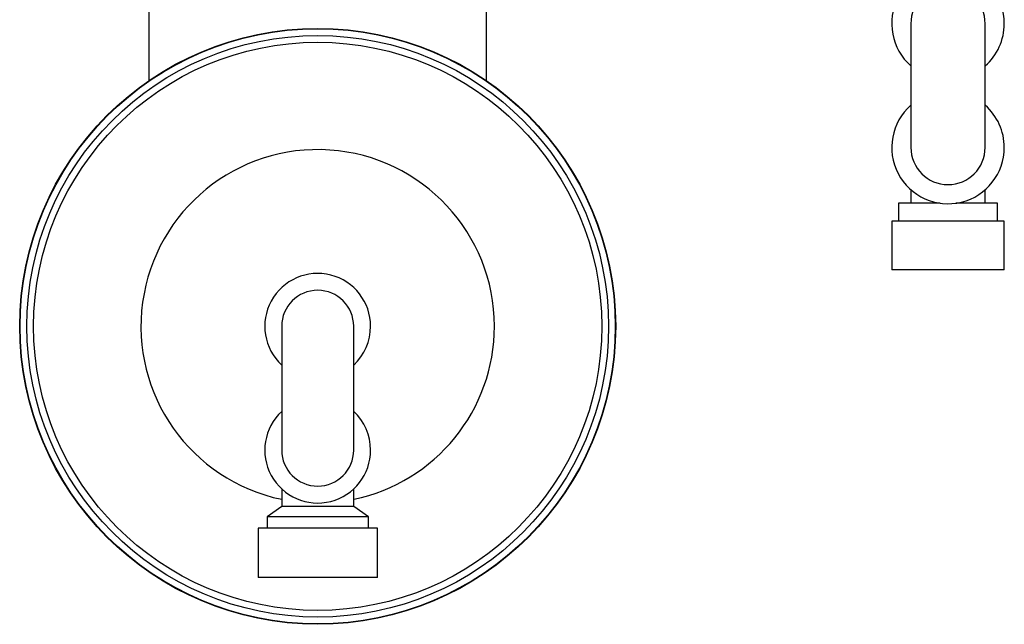
# Model space of a CAD drawing. Units: millimetres. Extents: x 775 to 9250, y 536 to 8600.
# Drawn here: x 4908 to 5346, y 4313 to 4582 of the extents above; entities that cross this region are included whole.
import ezdxf

# ---------------------------------------------------------------- set-up
doc = ezdxf.new("R2010")
doc.units = ezdxf.units.MM
for name, color, linetype in [('530105096-A_COND', 7, 'Continuous'), ('532511062-A_WESS', 7, 'Continuous'), ('532511063-A_WESS', 7, 'Continuous'), ('Default', 7, 'Continuous'), ('DUMMY_563404155-', 7, 'Continuous')]:
    doc.layers.add(name, color=color, linetype=linetype)

# ---------------------------------------------------------------- blocks, each defined once
blk = doc.blocks.new('SE4')
at = {"layer": '530105096-A_COND', "color": 7, "linetype": 'Continuous'}
for p, q in [((5024.88, 4445.29), (5024.88, 4390.29)), ((5056.88, 4390.29), (5056.88, 4445.29)), ((5024.88, 4373.08), (5024.88, 4365.29)), ((5056.88, 4365.29), (5056.88, 4373.08)), ((5024.88, 4365.29), (5018.38, 4360.63)), ((5056.88, 4365.29), (5024.88, 4365.29)), ((5063.38, 4360.63), (5056.88, 4365.29)), ((5063.38, 4360.63), (5018.38, 4360.63)), ((5018.38, 4360.63), (5018.38, 4355.63)), ((5063.38, 4355.63), (5063.38, 4360.63)), ((5067.38, 4355.63), (5014.38, 4355.63)), ((5014.38, 4355.63), (5014.38, 4333.63)), ((5067.38, 4333.63), (5067.38, 4355.63)), ((5067.38, 4333.63), (5014.38, 4333.63))]:
    blk.add_line(p, q, dxfattribs=at)
for centre, radius, start, end in [((5040.88, 4445.29), 23.5, 0, 227.0898), ((5040.88, 4445.29), 16, 0, 180), ((5040.88, 4445.29), 23.5, 312.9102, 0), ((5040.88, 4390.29), 23.5, 132.9102, 0), ((5040.88, 4390.29), 23.5, 0, 47.0898), ((5040.88, 4390.29), 16, 180, 0)]:
    blk.add_arc(centre, radius, start, end, dxfattribs=at)
at = {"layer": '532511062-A_WESS', "color": 7, "linetype": 'Continuous'}
for p, q in [((4965.88, 4593.49), (4965.88, 4554.38)), ((5115.88, 4554.38), (5115.88, 4593.49))]:
    blk.add_line(p, q, dxfattribs=at)
at = {"layer": '532511063-A_WESS', "color": 7, "linetype": 'Continuous'}
for radius in [132.38, 132.2, 129.2, 126.2]:
    blk.add_circle((5040.88, 4445.29), radius, dxfattribs=at)
for start, end in [(0, 258.239), (281.761, 0)]:
    blk.add_arc((5040.88, 4445.29), 78.5, start, end, dxfattribs=at)
at = {"layer": 'DUMMY_563404155-', "color": 7, "linetype": 'Continuous'}
for p, q in [((5304.38, 4579.74), (5304.38, 4524.74)), ((5337.38, 4524.74), (5337.38, 4579.74)), ((5304.38, 4505.96), (5304.38, 4499.99)), ((5337.38, 4499.99), (5337.38, 4505.96)), ((5317.36, 4499.99), (5298.88, 4499.99)), ((5298.88, 4499.99), (5298.88, 4491.99)), ((5342.88, 4499.99), (5324.41, 4499.99)), ((5342.88, 4491.99), (5342.88, 4499.99)), ((5345.88, 4491.99), (5295.88, 4491.99)), ((5295.88, 4491.99), (5295.88, 4470.39)), ((5345.88, 4470.39), (5345.88, 4491.99)), ((5345.88, 4470.39), (5295.88, 4470.39))]:
    blk.add_line(p, q, dxfattribs=at)
for centre, radius, start, end in [((5320.88, 4579.74), 25, 0, 228.7001), ((5320.88, 4579.74), 16.5, 0, 180), ((5320.88, 4579.74), 25, 311.2999, 0), ((5320.88, 4524.74), 25, 131.2999, 0), ((5320.88, 4524.74), 25, 0, 48.7001), ((5320.88, 4524.74), 16.5, 180, 0)]:
    blk.add_arc(centre, radius, start, end, dxfattribs=at)

msp = doc.modelspace()

# ---------------------------------------------------------------- block references
at = {"layer": 'Default'}
msp.add_blockref('SE4', (0, 0), dxfattribs=at)

doc.saveas('drawing.dxf')
